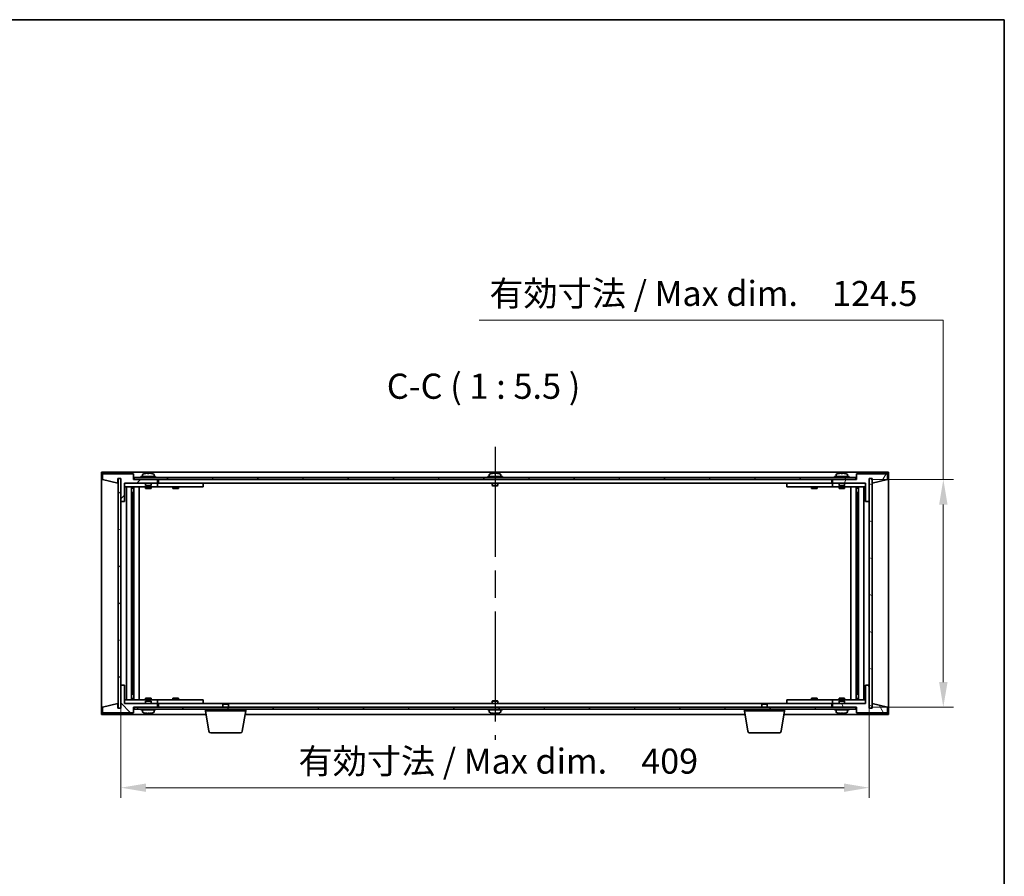
# Model space of a CAD drawing. Units: millimetres. Extents: x 72 to 10298, y 40 to 1586.
# Drawn here: x 3650 to 4188, y 1117 to 1586 of the extents above; entities that cross this region are included whole.
import ezdxf

# ---------------------------------------------------------------- set-up
doc = ezdxf.new("R2010")
doc.units = ezdxf.units.MM
doc.header["$LTSCALE"] = 5
doc.linetypes.add('AM_ISO08W050', pattern=[18, 12, -1.5, 3, -1.5])
doc.layers.get('Defpoints').update_dxf_attribs({"lineweight": 25})
for name, color, linetype, lineweight in [('AM_7', 4, 'AM_ISO08W050', 25), ('Border (ISO)', 7, 'Continuous', 35), ('Dimension (ISO)', 7, 'Continuous', 18), ('Dimension (ISO) @ 1', 7, 'Continuous', 18), ('Hatch (ISO)', 1, 'Continuous', 18), ('Symbol (ISO)', 7, 'Continuous', 18), ('Visible (ISO)', 7, 'Continuous', 35)]:
    doc.layers.add(name, color=color, linetype=linetype, lineweight=lineweight)
doc.styles.add('Note Text (TK)', font='txt')
doc.dimstyles.new('Default - Method 1b (TK)', dxfattribs={"dimscale": 5, "dimtxt": 2.5, "dimasz": 2.5, "dimexe": 1, "dimexo": 1.5, "dimgap": 1, "dimtad": 1, "dimtoh": 1, "dimrnd": 1e-08, "dimdsep": 46, "dimtxsty": 'Note Text (TK)', "dimcen": 0.09, "dimdle": 5, "dimclrd": 100, "dimclre": 100, "dimclrt": 7, "dimadec": 1, "dimazin": 1, "dimtfac": 1, "dimtmove": 0, "dimatfit": 3, "dimfxl": 1, "dimtolj": 1, "dimlwd": -1, "dimlwe": -1, "dimarcsym": 0})
pattern_1 = [(45, (1957.75, -4), (-12.34785, 12.34785), [])]
pattern_2 = [(135.0002, (1957.75, -4), (-12.34781, -12.3479), [])]

# ---------------------------------------------------------------- blocks, each defined once
blk = doc.blocks.new('図面枠 tk図枠')
at = {"layer": 'Border (ISO)'}
for p, q in [((14.5, 289), (405.5, 289)), ((405.5, 289), (405.5, 8))]:
    blk.add_line(p, q, dxfattribs=at)
blk = doc.blocks.new('*D71')
at = {"layer": 'Defpoints', "color": 0}
for p in [(3705.17, 1221.77), (4114.17, 1221.77), (4114.17, 1165.77)]:
    blk.add_point(p, dxfattribs=at)
at = {"layer": 'Dimension (ISO)', "color": 100}
for p, q in [((3705.17, 1213.52), (3705.17, 1160.27)), ((4114.17, 1213.52), (4114.17, 1160.27)), ((3718.92, 1165.77), (4100.42, 1165.77))]:
    blk.add_line(p, q, dxfattribs=at)
for points in [[(3718.92, 1168.06), (3718.92, 1163.48), (3705.17, 1165.77)], [(4100.42, 1168.06), (4100.42, 1163.48), (4114.17, 1165.77)]]:
    blk.add_solid(points, dxfattribs=at)
at = {"layer": 'Dimension (ISO)', "color": 7, "insert": (3802.29, 1180.29), "char_height": 13.75, "attachment_point": 4, "style": 'Note Text (TK)'}
blk.add_mtext('\\A1;\\fＭＳ Ｐゴシック|b0|i0;\\H13.6802;有効寸法 / Max dim.\u3000409', dxfattribs=at)
blk = doc.blocks.new('*D73')
at = {"layer": 'Defpoints', "color": 0}
for p in [(4106.92, 1334.27), (4154.67, 1334.27), (4106.92, 1209.77)]:
    blk.add_point(p, dxfattribs=at)
at = {"layer": 'Dimension (ISO)', "color": 100}
for p, q in [((3901.09, 1421.37), (4154.67, 1421.37)), ((4154.67, 1421.37), (4154.67, 1334.27)), ((4115.17, 1334.27), (4160.17, 1334.27)), ((4154.67, 1223.52), (4154.67, 1320.52)), ((4115.17, 1209.77), (4160.17, 1209.77))]:
    blk.add_line(p, q, dxfattribs=at)
for points in [[(4152.38, 1320.52), (4156.97, 1320.52), (4154.67, 1334.27)], [(4152.38, 1223.52), (4156.97, 1223.52), (4154.67, 1209.77)]]:
    blk.add_solid(points, dxfattribs=at)
at = {"layer": 'Dimension (ISO)', "color": 7, "insert": (3906.59, 1435.89), "char_height": 13.75, "attachment_point": 4, "style": 'Note Text (TK)'}
blk.add_mtext('\\A1;\\fＭＳ Ｐゴシック|b0|i0;\\H13.6802;有効寸法 / Max dim.\u3000124.5', dxfattribs=at)

msp = doc.modelspace()

# ---------------------------------------------------------------- hatches: boundary and pattern name
at = {"layer": 'Hatch (ISO)'}
h = msp.add_hatch(dxfattribs=at)
h.set_pattern_fill('ANSI31', color=256, scale=139.7, style=0)
h.set_pattern_definition(pattern_1)
h.paths.add_polyline_path([(3707.1743, 1322.2697), (3707.1743, 1332.2697), (3725.1743, 1332.2697), (3725.1743, 1334.2697), (3712.4243, 1334.2697), (3712.1743, 1334.2697), (3712.1743, 1337.2697), (3695.1743, 1337.2697), (3695.1743, 1334.2697), (3703.5743, 1332.2697), (3703.5743, 1334.7697), (3703.6243, 1334.7697), (3705.1243, 1334.7697), (3705.1743, 1334.7697), (3705.1743, 1322.2697)])
h = msp.add_hatch(dxfattribs=at)
h.set_pattern_fill('ANSI31', color=256, scale=139.7, angle=-14.999978, style=0)
h.set_pattern_definition([(30, (1957.75, -4), (-8.73126, 15.12297), [])])
h.paths.add_polyline_path([(3703.6243, 1209.2697), (3705.1243, 1209.2697), (3705.1243, 1334.7697), (3703.6243, 1334.7697)])
h = msp.add_hatch(dxfattribs=at)
h.set_pattern_fill('ANSI31', color=256, scale=139.7, angle=90.00021, style=0)
h.set_pattern_definition(pattern_2)
h.paths.add_polyline_path([(4106.9243, 1334.2697), (4106.9243, 1335.2697), (3712.4243, 1335.2697), (3712.4243, 1334.2697), (3725.1743, 1334.2697), (4094.1743, 1334.2697)])
h = msp.add_hatch(dxfattribs=at)
h.set_pattern_fill('ANSI31', color=256, scale=139.7, angle=14.999978, style=0)
h.set_pattern_definition([(60, (1957.75, -4), (-15.12297, 8.73126), [])])
h.paths.add_polyline_path([(4112.1743, 1332.2697), (4112.1743, 1322.2697), (4114.1743, 1322.2697), (4114.1743, 1334.7697), (4114.2243, 1334.7697), (4115.7243, 1334.7697), (4115.7743, 1334.7697), (4115.7743, 1332.2697), (4124.1743, 1334.2697), (4124.1743, 1337.2697), (4107.1743, 1337.2697), (4107.1743, 1334.2697), (4106.9243, 1334.2697), (4094.1743, 1334.2697), (4094.1743, 1332.2697)])
h = msp.add_hatch(dxfattribs=at)
h.set_pattern_fill('ANSI31', color=256, scale=139.7, angle=105.000246, style=0)
h.set_pattern_definition([(150.00025, (1957.75, -4), (-8.73119, -15.12301), [])])
h.paths.add_polyline_path([(4114.2243, 1209.2697), (4115.7243, 1209.2697), (4115.7243, 1334.7697), (4114.2243, 1334.7697)])
h = msp.add_hatch(dxfattribs=at)
h.set_pattern_fill('ANSI31', color=256, scale=139.7, angle=90.00021, style=0)
h.set_pattern_definition(pattern_2)
h.paths.add_polyline_path([(3707.1743, 1211.7697), (3707.1743, 1221.7697), (3705.1743, 1221.7697), (3705.1743, 1209.2697), (3705.1243, 1209.2697), (3703.6243, 1209.2697), (3703.5743, 1209.2697), (3703.5743, 1211.7697), (3695.1743, 1209.7697), (3695.1743, 1206.7697), (3712.1743, 1206.7697), (3712.1743, 1209.7697), (3712.4243, 1209.7697), (3725.1743, 1209.7697), (3725.1743, 1211.7697)])
h = msp.add_hatch(dxfattribs=at)
h.set_pattern_fill('ANSI31', color=256, scale=139.7, angle=75.000175, style=0)
h.set_pattern_definition([(120.0002, (1957.75, -4), (-15.12294, -8.7313), [])])
h.paths.add_polyline_path([(4112.1743, 1221.7697), (4112.1743, 1211.7697), (4094.1743, 1211.7697), (4094.1743, 1209.7697), (4106.9243, 1209.7697), (4107.1743, 1209.7697), (4107.1743, 1206.7697), (4124.1743, 1206.7697), (4124.1743, 1209.7697), (4115.7743, 1211.7697), (4115.7743, 1209.2697), (4115.7243, 1209.2697), (4114.2243, 1209.2697), (4114.1743, 1209.2697), (4114.1743, 1221.7697)])
h = msp.add_hatch(dxfattribs=at)
h.set_pattern_fill('ANSI31', color=256, scale=139.7, style=0)
h.set_pattern_definition(pattern_1)
h.paths.add_polyline_path([(4106.9243, 1208.7697), (4106.9243, 1209.7697), (4094.1743, 1209.7697), (3725.1743, 1209.7697), (3712.4243, 1209.7697), (3712.4243, 1208.7697)])

# ---------------------------------------------------------------- linework, layer by layer
at = {"layer": 'AM_7'}
msp.add_line((3909.6743, 1352.0197), (3909.6743, 1192.0197), dxfattribs=at)
at = {"layer": 'Visible (ISO)'}
for p, q in [((3694.6743, 1338.2697), (3694.6743, 1205.7697)), ((4124.6743, 1338.2697), (3694.6743, 1338.2697)), ((3712.1743, 1337.2697), (3695.1743, 1337.2697)), ((3695.1743, 1337.2697), (3695.1743, 1334.2697)), ((3703.5743, 1332.2697), (3703.5743, 1334.7697)), ((3703.5743, 1334.7697), (3705.1743, 1334.7697)), ((3705.1243, 1334.7697), (3703.6243, 1334.7697)), ((3703.6243, 1334.7697), (3703.6243, 1209.2697)), ((3705.1243, 1209.2697), (3705.1243, 1334.7697)), ((3705.1743, 1334.7697), (3705.1743, 1322.2697)), ((3712.1743, 1334.2697), (3712.1743, 1337.2697)), ((4106.9243, 1335.2697), (3712.4243, 1335.2697)), ((3712.4243, 1335.2697), (3712.4243, 1334.2697)), ((3724.1743, 1335.7697), (3716.1743, 1335.7697)), ((3716.1743, 1335.7697), (3716.1743, 1335.2697)), ((3717.0243, 1336.9373), (3717.0243, 1335.7697)), ((3718.3243, 1337.457), (3718.3243, 1337.4484)), ((3719.8043, 1337.5853), (3719.8043, 1337.4484)), ((3720.5443, 1337.4484), (3720.5443, 1337.5853)), ((3722.0243, 1337.4484), (3722.0243, 1337.457)), ((3723.3243, 1336.9373), (3723.3243, 1335.7697)), ((3724.1743, 1335.7697), (3724.1743, 1335.2697)), ((3913.6743, 1335.7697), (3905.6743, 1335.7697)), ((3905.6743, 1335.7697), (3905.6743, 1335.2697)), ((3906.5243, 1336.9373), (3906.5243, 1335.7697)), ((3907.8243, 1337.457), (3907.8243, 1337.4484)), ((3909.3043, 1337.5853), (3909.3043, 1337.4484)), ((3910.0443, 1337.4484), (3910.0443, 1337.5853)), ((3911.5243, 1337.4484), (3911.5243, 1337.457)), ((3912.8243, 1336.9373), (3912.8243, 1335.7697)), ((3913.6743, 1335.7697), (3913.6743, 1335.2697)), ((4103.1743, 1335.7697), (4095.1743, 1335.7697)), ((4095.1743, 1335.7697), (4095.1743, 1335.2697)), ((4096.0243, 1336.9373), (4096.0243, 1335.7697)), ((4097.3243, 1337.457), (4097.3243, 1337.4484)), ((4098.8043, 1337.5853), (4098.8043, 1337.4484)), ((4099.5443, 1337.4484), (4099.5443, 1337.5853)), ((4101.0243, 1337.4484), (4101.0243, 1337.457)), ((4102.3243, 1336.9373), (4102.3243, 1335.7697)), ((4103.1743, 1335.7697), (4103.1743, 1335.2697)), ((4106.9243, 1334.2697), (4106.9243, 1335.2697)), ((4124.1743, 1337.2697), (4107.1743, 1337.2697)), ((4107.1743, 1337.2697), (4107.1743, 1334.2697)), ((4114.1743, 1322.2697), (4114.1743, 1334.7697)), ((4114.1743, 1334.7697), (4115.7743, 1334.7697)), ((4115.7243, 1334.7697), (4114.2243, 1334.7697)), ((4114.2243, 1334.7697), (4114.2243, 1209.2697)), ((4115.7243, 1209.2697), (4115.7243, 1334.7697)), ((4115.7743, 1334.7697), (4115.7743, 1332.2697)), ((4124.1743, 1334.2697), (4124.1743, 1337.2697)), ((4124.6743, 1205.7697), (4124.6743, 1338.2697)), ((3695.1743, 1334.2697), (3703.5743, 1332.2697)), ((3707.1743, 1322.2697), (3707.1743, 1332.2697)), ((3707.1743, 1332.2697), (3725.1743, 1332.2697)), ((3718.6743, 1332.1697), (3707.1743, 1332.1697)), ((3707.1743, 1330.1697), (3724.1743, 1330.1697)), ((3708.1956, 1213.8697), (3708.1956, 1330.1697)), ((3711.0726, 1213.8697), (3711.0726, 1330.1697)), ((3711.0726, 1330.0197), (3711.8743, 1330.0197)), ((3711.0726, 1329.5197), (3712.0732, 1329.5197)), ((3711.8743, 1330.1697), (3711.8743, 1330.0197)), ((3711.8743, 1330.0197), (3711.8901, 1329.988)), ((3711.8901, 1330.1697), (3711.8901, 1329.8987)), ((3725.1743, 1334.2697), (3712.1743, 1334.2697)), ((3712.2973, 1213.8697), (3712.2973, 1330.1697)), ((3712.4243, 1334.2697), (4106.9243, 1334.2697)), ((3715.1743, 1213.8697), (3715.1743, 1330.1697)), ((3718.6743, 1332.2697), (3718.6743, 1331.0197)), ((3721.6743, 1331.0197), (3718.6743, 1331.0197)), ((3718.9243, 1330.7697), (3718.6743, 1331.0197)), ((3718.6743, 1330.1697), (3718.6743, 1329.2697)), ((3718.6743, 1329.2697), (3721.6743, 1329.2697)), ((3718.9243, 1330.7697), (3721.4243, 1330.7697)), ((3721.4243, 1330.7697), (3721.6743, 1331.0197)), ((3721.6743, 1332.2697), (3721.6743, 1331.0197)), ((3724.1743, 1332.1697), (3721.6743, 1332.1697)), ((3721.6743, 1330.1697), (3721.6743, 1329.2697)), ((3724.1743, 1332.1697), (3725.1743, 1332.1697)), ((3725.1743, 1330.1697), (3724.1743, 1330.1697)), ((3725.1743, 1332.2697), (3725.1743, 1334.2697)), ((3725.1743, 1332.1697), (3725.1743, 1330.1697)), ((3726.1743, 1332.1697), (3725.1743, 1332.1697)), ((3725.1743, 1330.1697), (3726.1743, 1330.1697)), ((3725.6743, 1334.2697), (3725.6743, 1332.2697)), ((3725.6743, 1332.2697), (4093.6743, 1332.2697)), ((3749.1743, 1332.1697), (3726.1743, 1332.1697)), ((3726.1743, 1330.1697), (3749.1743, 1330.1697)), ((3733.6743, 1330.1697), (3733.6743, 1329.2697)), ((3733.6743, 1329.2697), (3736.6743, 1329.2697)), ((3733.9243, 1332.2697), (3733.9243, 1332.1697)), ((3736.4243, 1332.2697), (3736.4243, 1332.1697)), ((3736.6743, 1330.1697), (3736.6743, 1329.2697)), ((3749.1743, 1332.1697), (3750.1743, 1332.1697)), ((3750.1743, 1330.1697), (3749.1743, 1330.1697)), ((3750.1743, 1332.1697), (3750.1743, 1330.1697)), ((3908.1743, 1332.2697), (3908.1743, 1331.0197)), ((3911.1743, 1331.0197), (3908.1743, 1331.0197)), ((3908.4243, 1330.7697), (3908.1743, 1331.0197)), ((3908.4243, 1330.7697), (3910.9243, 1330.7697)), ((3910.9243, 1330.7697), (3911.1743, 1331.0197)), ((3911.1743, 1332.2697), (3911.1743, 1331.0197)), ((4069.1743, 1332.1697), (4070.1743, 1332.1697)), ((4069.1743, 1330.1697), (4069.1743, 1332.1697)), ((4070.1743, 1330.1697), (4069.1743, 1330.1697)), ((4093.1743, 1332.1697), (4070.1743, 1332.1697)), ((4070.1743, 1330.1697), (4093.1743, 1330.1697)), ((4082.6743, 1330.1697), (4082.6743, 1329.2697)), ((4082.6743, 1329.2697), (4085.6743, 1329.2697)), ((4082.9243, 1332.2697), (4082.9243, 1332.1697)), ((4085.4243, 1332.2697), (4085.4243, 1332.1697)), ((4085.6743, 1330.1697), (4085.6743, 1329.2697)), ((4094.1743, 1332.1697), (4093.1743, 1332.1697)), ((4093.1743, 1330.1697), (4094.1743, 1330.1697)), ((4093.6743, 1332.2697), (4093.6743, 1334.2697)), ((4107.1743, 1334.2697), (4094.1743, 1334.2697)), ((4094.1743, 1334.2697), (4094.1743, 1332.2697)), ((4094.1743, 1332.2697), (4112.1743, 1332.2697)), ((4094.1743, 1332.1697), (4095.1743, 1332.1697)), ((4094.1743, 1330.1697), (4094.1743, 1332.1697)), ((4095.1743, 1330.1697), (4094.1743, 1330.1697)), ((4097.6743, 1332.1697), (4095.1743, 1332.1697)), ((4095.1743, 1330.1697), (4112.1743, 1330.1697)), ((4097.6743, 1332.2697), (4097.6743, 1331.0197)), ((4100.6743, 1331.0197), (4097.6743, 1331.0197)), ((4097.9243, 1330.7697), (4097.6743, 1331.0197)), ((4097.6743, 1330.1697), (4097.6743, 1329.2697)), ((4097.6743, 1329.2697), (4100.6743, 1329.2697)), ((4097.9243, 1330.7697), (4100.4243, 1330.7697)), ((4100.4243, 1330.7697), (4100.6743, 1331.0197)), ((4100.6743, 1332.2697), (4100.6743, 1331.0197)), ((4112.1743, 1332.1697), (4100.6743, 1332.1697)), ((4100.6743, 1330.1697), (4100.6743, 1329.2697)), ((4104.1743, 1330.1697), (4104.1743, 1213.8697)), ((4107.0513, 1330.1697), (4107.0513, 1213.8697)), ((4107.2754, 1329.5197), (4108.276, 1329.5197)), ((4107.4584, 1329.8987), (4107.4584, 1330.1697)), ((4107.4743, 1330.0197), (4107.4584, 1329.988)), ((4107.4743, 1330.1697), (4107.4743, 1330.0197)), ((4107.4743, 1330.0197), (4108.276, 1330.0197)), ((4108.276, 1330.1697), (4108.276, 1213.8697)), ((4111.153, 1330.1697), (4111.153, 1213.8697)), ((4112.1743, 1332.2697), (4112.1743, 1322.2697)), ((4115.7743, 1332.2697), (4124.1743, 1334.2697)), ((3711.0726, 1327.1697), (3712.0732, 1327.1697)), ((3711.8901, 1327.1697), (3711.8901, 1322.0697)), ((4107.2754, 1327.1697), (4108.276, 1327.1697)), ((4107.4584, 1322.0697), (4107.4584, 1327.1697)), ((3705.1743, 1322.2697), (3707.1743, 1322.2697)), ((3705.1743, 1221.7697), (3705.1743, 1322.2697)), ((3711.8901, 1322.0697), (3711.0726, 1322.0697)), ((3711.88, 1322.0634), (3711.0726, 1322.0634)), ((3711.8901, 1322.0697), (3711.88, 1322.0634)), ((3711.88, 1221.976), (3711.88, 1322.0634)), ((4107.4686, 1322.0634), (4107.4584, 1322.0697)), ((4108.276, 1322.0697), (4107.4584, 1322.0697)), ((4107.4686, 1322.0634), (4107.4686, 1221.976)), ((4108.276, 1322.0634), (4107.4686, 1322.0634)), ((4112.1743, 1322.2697), (4114.1743, 1322.2697)), ((4114.1743, 1322.2697), (4114.1743, 1221.7697)), ((3707.1743, 1221.7697), (3705.1743, 1221.7697)), ((3705.1743, 1221.7697), (3705.1743, 1209.2697)), ((3707.1743, 1211.7697), (3707.1743, 1221.7697)), ((3711.0726, 1221.976), (3711.88, 1221.976)), ((3711.0726, 1221.9697), (3711.8901, 1221.9697)), ((3711.88, 1221.976), (3711.8901, 1221.9697)), ((3711.8901, 1221.9697), (3711.8901, 1216.8697)), ((4107.4584, 1221.9697), (4107.4686, 1221.976)), ((4107.4584, 1221.9697), (4108.276, 1221.9697)), ((4107.4584, 1216.8697), (4107.4584, 1221.9697)), ((4107.4686, 1221.976), (4108.276, 1221.976)), ((4112.1743, 1221.7697), (4112.1743, 1211.7697)), ((4114.1743, 1221.7697), (4112.1743, 1221.7697)), ((4114.1743, 1209.2697), (4114.1743, 1221.7697)), ((3712.0732, 1216.8697), (3711.0726, 1216.8697)), ((4108.276, 1216.8697), (4107.2754, 1216.8697)), ((3703.5743, 1211.7697), (3695.1743, 1209.7697)), ((3703.5743, 1209.2697), (3703.5743, 1211.7697)), ((3724.1743, 1213.8697), (3707.1743, 1213.8697)), ((3707.1743, 1211.8697), (3718.6743, 1211.8697)), ((3725.1743, 1211.7697), (3707.1743, 1211.7697)), ((3712.0732, 1214.5197), (3711.0726, 1214.5197)), ((3711.8743, 1214.0197), (3711.0726, 1214.0197)), ((3711.8743, 1214.0197), (3711.8901, 1214.0514)), ((3711.8743, 1213.8697), (3711.8743, 1214.0197)), ((3711.8901, 1214.1407), (3711.8901, 1213.8697)), ((3721.6743, 1214.7697), (3718.6743, 1214.7697)), ((3718.6743, 1213.8697), (3718.6743, 1214.7697)), ((3718.9243, 1213.2697), (3718.6743, 1213.0197)), ((3718.6743, 1213.0197), (3721.6743, 1213.0197)), ((3718.6743, 1211.7697), (3718.6743, 1213.0197)), ((3721.4243, 1213.2697), (3718.9243, 1213.2697)), ((3721.4243, 1213.2697), (3721.6743, 1213.0197)), ((3721.6743, 1213.8697), (3721.6743, 1214.7697)), ((3721.6743, 1211.7697), (3721.6743, 1213.0197)), ((3721.6743, 1211.8697), (3724.1743, 1211.8697)), ((3724.1743, 1213.8697), (3725.1743, 1213.8697)), ((3725.1743, 1211.8697), (3724.1743, 1211.8697)), ((3725.1743, 1213.8697), (3725.1743, 1211.8697)), ((3726.1743, 1213.8697), (3725.1743, 1213.8697)), ((3725.1743, 1211.8697), (3726.1743, 1211.8697)), ((3725.1743, 1209.7697), (3725.1743, 1211.7697)), ((3725.6743, 1211.7697), (3725.6743, 1209.7697)), ((3761.231, 1211.7697), (3725.6743, 1211.7697)), ((3749.1743, 1213.8697), (3726.1743, 1213.8697)), ((3726.1743, 1211.8697), (3749.1743, 1211.8697)), ((3736.6743, 1214.7697), (3733.6743, 1214.7697)), ((3733.6743, 1213.8697), (3733.6743, 1214.7697)), ((3733.9243, 1211.7697), (3733.9243, 1211.8697)), ((3736.4243, 1211.7697), (3736.4243, 1211.8697)), ((3736.6743, 1213.8697), (3736.6743, 1214.7697)), ((3749.1743, 1213.8697), (3750.1743, 1213.8697)), ((3750.1743, 1211.8697), (3749.1743, 1211.8697)), ((3750.1743, 1213.8697), (3750.1743, 1211.8697)), ((3761.231, 1211.7697), (3760.9243, 1211.4629)), ((3763.9243, 1211.4629), (3760.9243, 1211.4629)), ((3760.9243, 1209.7697), (3760.9243, 1211.4629)), ((3761.231, 1211.7697), (3763.6176, 1211.7697)), ((4055.731, 1211.7697), (3763.6176, 1211.7697)), ((3763.6176, 1211.7697), (3763.9243, 1211.4629)), ((3763.9243, 1209.7697), (3763.9243, 1211.4629)), ((3908.4243, 1213.2697), (3908.1743, 1213.0197)), ((3908.1743, 1213.0197), (3911.1743, 1213.0197)), ((3908.1743, 1211.7697), (3908.1743, 1213.0197)), ((3910.9243, 1213.2697), (3908.4243, 1213.2697)), ((3910.9243, 1213.2697), (3911.1743, 1213.0197)), ((3911.1743, 1211.7697), (3911.1743, 1213.0197)), ((4055.731, 1211.7697), (4055.4243, 1211.4629)), ((4058.4243, 1211.4629), (4055.4243, 1211.4629)), ((4055.4243, 1209.7697), (4055.4243, 1211.4629)), ((4055.731, 1211.7697), (4058.1176, 1211.7697)), ((4093.6743, 1211.7697), (4058.1176, 1211.7697)), ((4058.1176, 1211.7697), (4058.4243, 1211.4629)), ((4058.4243, 1209.7697), (4058.4243, 1211.4629)), ((4069.1743, 1213.8697), (4070.1743, 1213.8697)), ((4069.1743, 1211.8697), (4069.1743, 1213.8697)), ((4070.1743, 1211.8697), (4069.1743, 1211.8697)), ((4093.1743, 1213.8697), (4070.1743, 1213.8697)), ((4070.1743, 1211.8697), (4093.1743, 1211.8697)), ((4085.6743, 1214.7697), (4082.6743, 1214.7697)), ((4082.6743, 1213.8697), (4082.6743, 1214.7697)), ((4082.9243, 1211.7697), (4082.9243, 1211.8697)), ((4085.4243, 1211.7697), (4085.4243, 1211.8697)), ((4085.6743, 1213.8697), (4085.6743, 1214.7697)), ((4094.1743, 1213.8697), (4093.1743, 1213.8697)), ((4093.1743, 1211.8697), (4094.1743, 1211.8697)), ((4093.6743, 1209.7697), (4093.6743, 1211.7697)), ((4094.1743, 1213.8697), (4095.1743, 1213.8697)), ((4094.1743, 1211.8697), (4094.1743, 1213.8697)), ((4095.1743, 1211.8697), (4094.1743, 1211.8697)), ((4112.1743, 1211.7697), (4094.1743, 1211.7697)), ((4094.1743, 1211.7697), (4094.1743, 1209.7697)), ((4112.1743, 1213.8697), (4095.1743, 1213.8697)), ((4095.1743, 1211.8697), (4097.6743, 1211.8697)), ((4100.6743, 1214.7697), (4097.6743, 1214.7697)), ((4097.6743, 1213.8697), (4097.6743, 1214.7697)), ((4097.9243, 1213.2697), (4097.6743, 1213.0197)), ((4097.6743, 1213.0197), (4100.6743, 1213.0197)), ((4097.6743, 1211.7697), (4097.6743, 1213.0197)), ((4100.4243, 1213.2697), (4097.9243, 1213.2697)), ((4100.4243, 1213.2697), (4100.6743, 1213.0197)), ((4100.6743, 1213.8697), (4100.6743, 1214.7697)), ((4100.6743, 1211.7697), (4100.6743, 1213.0197)), ((4100.6743, 1211.8697), (4112.1743, 1211.8697)), ((4108.276, 1214.5197), (4107.2754, 1214.5197)), ((4107.4584, 1213.8697), (4107.4584, 1214.1407)), ((4107.4743, 1214.0197), (4107.4584, 1214.0514)), ((4108.276, 1214.0197), (4107.4743, 1214.0197)), ((4107.4743, 1213.8697), (4107.4743, 1214.0197)), ((4124.1743, 1209.7697), (4115.7743, 1211.7697)), ((4115.7743, 1211.7697), (4115.7743, 1209.2697)), ((3694.6743, 1205.7697), (3751.7576, 1205.7697)), ((3695.1743, 1209.7697), (3695.1743, 1206.7697)), ((3695.1743, 1206.7697), (3712.1743, 1206.7697)), ((3705.1743, 1209.2697), (3703.5743, 1209.2697)), ((3703.6243, 1209.2697), (3705.1243, 1209.2697)), ((3712.1743, 1206.7697), (3712.1743, 1209.7697)), ((3712.1743, 1209.7697), (3725.1743, 1209.7697)), ((4106.9243, 1209.7697), (3712.4243, 1209.7697)), ((3712.4243, 1209.7697), (3712.4243, 1208.7697)), ((3712.4243, 1208.7697), (4106.9243, 1208.7697)), ((3716.1743, 1208.2697), (3716.1743, 1208.7697)), ((3716.1743, 1208.2697), (3724.1743, 1208.2697)), ((3717.0243, 1207.1022), (3717.0243, 1208.2697)), ((3720.6542, 1206.5877), (3720.6542, 1206.4441)), ((3723.3243, 1207.1022), (3723.3243, 1208.2697)), ((3724.1743, 1208.2697), (3724.1743, 1208.7697)), ((3751.4243, 1207.7697), (3751.4243, 1208.7697)), ((3773.4243, 1207.7697), (3751.4243, 1207.7697)), ((3753.285, 1196.6053), (3751.4243, 1207.7697)), ((3771.5636, 1196.6053), (3773.4243, 1207.7697)), ((3773.0909, 1205.7697), (4046.2576, 1205.7697)), ((3773.4243, 1207.7697), (3773.4243, 1208.7697)), ((3905.6743, 1208.2697), (3905.6743, 1208.7697)), ((3905.6743, 1208.2697), (3913.6743, 1208.2697)), ((3906.5243, 1207.1022), (3906.5243, 1208.2697)), ((3910.1542, 1206.5877), (3910.1542, 1206.4441)), ((3912.8243, 1207.1022), (3912.8243, 1208.2697)), ((3913.6743, 1208.2697), (3913.6743, 1208.7697)), ((4045.9243, 1207.7697), (4045.9243, 1208.7697)), ((4067.9243, 1207.7697), (4045.9243, 1207.7697)), ((4047.785, 1196.6053), (4045.9243, 1207.7697)), ((4066.0636, 1196.6053), (4067.9243, 1207.7697)), ((4067.5909, 1205.7697), (4124.6743, 1205.7697)), ((4067.9243, 1207.7697), (4067.9243, 1208.7697)), ((4094.1743, 1209.7697), (4107.1743, 1209.7697)), ((4095.1743, 1208.2697), (4095.1743, 1208.7697)), ((4095.1743, 1208.2697), (4103.1743, 1208.2697)), ((4096.0243, 1207.1022), (4096.0243, 1208.2697)), ((4099.6542, 1206.5877), (4099.6542, 1206.4441)), ((4102.3243, 1207.1022), (4102.3243, 1208.2697)), ((4103.1743, 1208.2697), (4103.1743, 1208.7697)), ((4106.9243, 1208.7697), (4106.9243, 1209.7697)), ((4107.1743, 1209.7697), (4107.1743, 1206.7697)), ((4107.1743, 1206.7697), (4124.1743, 1206.7697)), ((4115.7743, 1209.2697), (4114.1743, 1209.2697)), ((4114.2243, 1209.2697), (4115.7243, 1209.2697)), ((4124.1743, 1206.7697), (4124.1743, 1209.7697)), ((3770.5772, 1195.7697), (3754.2714, 1195.7697)), ((4065.0772, 1195.7697), (4048.7714, 1195.7697))]:
    msp.add_line(p, q, dxfattribs=at)
for centre, radius, start, end in [((3717.1723, 1336.9373), 0.148, 112.033332, 180), ((3720.1743, 1329.5195), 8.1502, 103.119793, 112.033332), ((3720.1743, 1329.5195), 8.1418, 97.83572, 103.133576), ((3720.1743, 1329.5195), 7.9375, 87.328229, 92.671771), ((3720.1743, 1329.5195), 8.1418, 76.866424, 82.16428), ((3720.1743, 1329.5195), 8.1502, 67.966668, 76.880207), ((3723.1763, 1336.9373), 0.148, 0, 67.966668), ((3906.6723, 1336.9373), 0.148, 112.033332, 180), ((3909.6743, 1329.5195), 8.1502, 103.119793, 112.033332), ((3909.6743, 1329.5195), 8.1418, 97.83572, 103.133576), ((3909.6743, 1329.5195), 7.9375, 87.328229, 92.671771), ((3909.6743, 1329.5195), 8.1418, 76.866424, 82.16428), ((3909.6743, 1329.5195), 8.1502, 67.966668, 76.880207), ((3912.6763, 1336.9373), 0.148, 0, 67.966668), ((4096.1723, 1336.9373), 0.148, 112.033332, 180), ((4099.1743, 1329.5195), 8.1502, 103.119793, 112.033332), ((4099.1743, 1329.5195), 8.1418, 97.83572, 103.133576), ((4099.1743, 1329.5195), 7.9375, 87.328229, 92.671771), ((4099.1743, 1329.5195), 8.1418, 76.866424, 82.16428), ((4099.1743, 1329.5195), 8.1502, 67.966668, 76.880207), ((4102.1763, 1336.9373), 0.148, 0, 67.966668), ((3717.1723, 1207.1022), 0.148, 180, 247.966668), ((3720.1743, 1214.5199), 8.1502, 247.966668, 256.806687), ((3720.1743, 1214.5199), 8.1502, 283.193313, 292.033332), ((3723.1763, 1207.1022), 0.148, 292.033332, 0), ((3906.6723, 1207.1022), 0.148, 180, 247.966668), ((3909.6743, 1214.5199), 8.1502, 247.966668, 256.806687), ((3909.6743, 1214.5199), 8.1502, 283.193313, 292.033332), ((3912.6763, 1207.1022), 0.148, 292.033332, 0), ((4096.1723, 1207.1022), 0.148, 180, 247.966668), ((4099.1743, 1214.5199), 8.1502, 247.966668, 256.806687), ((4099.1743, 1214.5199), 8.1502, 283.193313, 292.033332), ((4102.1763, 1207.1022), 0.148, 292.033332, 0), ((3754.2714, 1196.7697), 1, 189.462322, 270), ((3770.5772, 1196.7697), 1, 270, 350.537678), ((4048.7714, 1196.7697), 1, 189.462322, 270), ((4065.0772, 1196.7697), 1, 270, 350.537678)]:
    msp.add_arc(centre, radius, start, end, dxfattribs=at)
for centre, major_axis, ratio, start_param, end_param in [((3718.3344, 1214.5199), (0, -7.9375), 0.10449446, 6.25869412, 6.3298165), ((3720.1356, 1214.5199), (0, -8.1418), 0.99452547, 6.05866507, 6.14642619), ((3720.2129, 1214.5199), (0, -8.1418), 0.99452547, 6.05396117, 6.14642619), ((3719.8063, 1214.5199), (0, -8.1418), 0.10449446, 0.13675912, 0.22922414), ((3719.981, 1214.5199), (0, -7.9375), 0.99452547, 0.00186922, 0.02449119), ((3720.3676, 1214.5199), (0, -7.9375), 0.99452547, 6.23655411, 6.3298165), ((3720.5423, 1214.5199), (0, -8.1418), 0.10449446, 6.05866507, 6.14642619), ((3720.5423, 1214.5199), (0, -8.1418), 0.10449446, 0.13675912, 0.22922414), ((3720.2129, 1214.5199), (0, -8.1418), 0.99452547, 0.13675912, 0.22922414), ((3722.0142, 1214.5199), (0, -7.9375), 0.10449446, 0.00186922, 0.04663119), ((3907.8344, 1214.5199), (0, -7.9375), 0.10449446, 6.25869412, 6.3298165), ((3909.6356, 1214.5199), (0, -8.1418), 0.99452547, 6.05866507, 6.14642619), ((3909.7129, 1214.5199), (0, -8.1418), 0.99452547, 6.05396117, 6.14642619), ((3909.3063, 1214.5199), (0, -8.1418), 0.10449446, 0.13675912, 0.22922414), ((3909.481, 1214.5199), (0, -7.9375), 0.99452547, 0.00186922, 0.02449119), ((3909.8676, 1214.5199), (0, -7.9375), 0.99452547, 6.23655411, 6.3298165), ((3910.0423, 1214.5199), (0, -8.1418), 0.10449446, 6.05866507, 6.14642619), ((3910.0423, 1214.5199), (0, -8.1418), 0.10449446, 0.13675912, 0.22922414), ((3909.7129, 1214.5199), (0, -8.1418), 0.99452547, 0.13675912, 0.22922414), ((3911.5142, 1214.5199), (0, -7.9375), 0.10449446, 0.00186922, 0.04663119), ((4097.3344, 1214.5199), (0, -7.9375), 0.10449446, 6.25869412, 6.3298165), ((4099.1356, 1214.5199), (0, -8.1418), 0.99452547, 6.05866507, 6.14642619), ((4099.2129, 1214.5199), (0, -8.1418), 0.99452547, 6.05396117, 6.14642619), ((4098.8063, 1214.5199), (0, -8.1418), 0.10449446, 0.13675912, 0.22922414), ((4098.981, 1214.5199), (0, -7.9375), 0.99452547, 0.00186922, 0.02449119), ((4099.3676, 1214.5199), (0, -7.9375), 0.99452547, 6.23655411, 6.3298165), ((4099.5423, 1214.5199), (0, -8.1418), 0.10449446, 6.05866507, 6.14642619), ((4099.5423, 1214.5199), (0, -8.1418), 0.10449446, 0.13675912, 0.22922414), ((4099.2129, 1214.5199), (0, -8.1418), 0.99452547, 0.13675912, 0.22922414), ((4101.0142, 1214.5199), (0, -7.9375), 0.10449446, 0.00186922, 0.04663119)]:
    msp.add_ellipse(centre, major_axis=major_axis, ratio=ratio, start_param=start_param, end_param=end_param, dxfattribs=at)
for points, knots in [([(3719.8043, 1337.5853), (3719.8043, 1337.598), (3719.7859, 1337.6091), (3719.7105, 1337.6238), (3719.6535, 1337.6274), (3719.5216, 1337.6274), (3719.4381, 1337.6238), (3719.2556, 1337.6091), (3719.1567, 1337.598), (3719.0643, 1337.5853)], [0.338363496, 0.338363496, 0.338363496, 0.338363496, 0.366348036, 0.366348036, 0.394332577, 0.394332577, 0.422317117, 0.422317117, 0.450301658, 0.450301658, 0.450301658, 0.450301658]), ([(3721.2843, 1337.5853), (3721.1919, 1337.598), (3721.0929, 1337.6091), (3720.9105, 1337.6238), (3720.827, 1337.6274), (3720.6951, 1337.6274), (3720.6381, 1337.6238), (3720.5627, 1337.6091), (3720.5443, 1337.598), (3720.5443, 1337.5853)], [0, 0, 0, 0, 0.027984541, 0.027984541, 0.055969081, 0.055969081, 0.083953622, 0.083953622, 0.111938162, 0.111938162, 0.111938162, 0.111938162]), ([(3909.3043, 1337.5853), (3909.3043, 1337.598), (3909.2859, 1337.6091), (3909.2105, 1337.6238), (3909.1535, 1337.6274), (3909.0216, 1337.6274), (3908.9381, 1337.6238), (3908.7556, 1337.6091), (3908.6567, 1337.598), (3908.5643, 1337.5853)], [0.338363496, 0.338363496, 0.338363496, 0.338363496, 0.366348036, 0.366348036, 0.394332577, 0.394332577, 0.422317117, 0.422317117, 0.450301658, 0.450301658, 0.450301658, 0.450301658]), ([(3910.7843, 1337.5853), (3910.6919, 1337.598), (3910.5929, 1337.6091), (3910.4105, 1337.6238), (3910.327, 1337.6274), (3910.1951, 1337.6274), (3910.1381, 1337.6238), (3910.0627, 1337.6091), (3910.0443, 1337.598), (3910.0443, 1337.5853)], [0, 0, 0, 0, 0.027984541, 0.027984541, 0.055969081, 0.055969081, 0.083953622, 0.083953622, 0.111938162, 0.111938162, 0.111938162, 0.111938162]), ([(4098.8043, 1337.5853), (4098.8043, 1337.598), (4098.7859, 1337.6091), (4098.7105, 1337.6238), (4098.6535, 1337.6274), (4098.5216, 1337.6274), (4098.4381, 1337.6238), (4098.2556, 1337.6091), (4098.1567, 1337.598), (4098.0643, 1337.5853)], [0.338363496, 0.338363496, 0.338363496, 0.338363496, 0.366348036, 0.366348036, 0.394332577, 0.394332577, 0.422317117, 0.422317117, 0.450301658, 0.450301658, 0.450301658, 0.450301658]), ([(4100.2843, 1337.5853), (4100.1919, 1337.598), (4100.0929, 1337.6091), (4099.9105, 1337.6238), (4099.827, 1337.6274), (4099.6951, 1337.6274), (4099.6381, 1337.6238), (4099.5627, 1337.6091), (4099.5443, 1337.598), (4099.5443, 1337.5853)], [0, 0, 0, 0, 0.027984541, 0.027984541, 0.055969081, 0.055969081, 0.083953622, 0.083953622, 0.111938162, 0.111938162, 0.111938162, 0.111938162]), ([(3719.5805, 1206.4131), (3719.5647, 1206.4124), (3719.5476, 1206.4121), (3719.4707, 1206.4121), (3719.3937, 1206.4157), (3719.2201, 1206.4304), (3719.1236, 1206.4414), (3719.0317, 1206.4542)], [0.3856925632, 0.3856925632, 0.3856925632, 0.3856925632, 0.3943325766, 0.3943325766, 0.4223171172, 0.4223171172, 0.4503016577, 0.4503016577, 0.4503016577, 0.4503016577]), ([(3719.109, 1206.4542), (3719.2009, 1206.4414), (3719.3013, 1206.4304), (3719.4906, 1206.4157), (3719.5796, 1206.4121), (3719.7246, 1206.4121), (3719.79, 1206.4157), (3719.884, 1206.4304), (3719.9126, 1206.4414), (3719.9223, 1206.4542)], [0.225164225, 0.225164225, 0.225164225, 0.225164225, 0.253148765, 0.253148765, 0.281133306, 0.281133306, 0.309117846, 0.309117846, 0.337102387, 0.337102387, 0.337102387, 0.337102387]), ([(3720.768, 1206.4131), (3720.7428, 1206.4124), (3720.7189, 1206.4121), (3720.624, 1206.4121), (3720.5586, 1206.4157), (3720.4646, 1206.4304), (3720.4359, 1206.4414), (3720.4263, 1206.4542)], [0.0473290676, 0.0473290676, 0.0473290676, 0.0473290676, 0.0559690811, 0.0559690811, 0.0839536216, 0.0839536216, 0.1119381621, 0.1119381621, 0.1119381621, 0.1119381621]), ([(3720.6582, 1206.4542), (3720.6486, 1206.4414), (3720.6565, 1206.4304), (3720.7124, 1206.4157), (3720.7604, 1206.4121), (3720.8778, 1206.4121), (3720.9549, 1206.4157), (3721.1285, 1206.4304), (3721.225, 1206.4414), (3721.3169, 1206.4542)], [0.113199271, 0.113199271, 0.113199271, 0.113199271, 0.141183811, 0.141183811, 0.169168352, 0.169168352, 0.197152892, 0.197152892, 0.225137433, 0.225137433, 0.225137433, 0.225137433]), ([(3909.0805, 1206.4131), (3909.0647, 1206.4124), (3909.0476, 1206.4121), (3908.9707, 1206.4121), (3908.8937, 1206.4157), (3908.7201, 1206.4304), (3908.6236, 1206.4414), (3908.5317, 1206.4542)], [0.3856925632, 0.3856925632, 0.3856925632, 0.3856925632, 0.3943325766, 0.3943325766, 0.4223171172, 0.4223171172, 0.4503016577, 0.4503016577, 0.4503016577, 0.4503016577]), ([(3908.609, 1206.4542), (3908.7009, 1206.4414), (3908.8013, 1206.4304), (3908.9906, 1206.4157), (3909.0796, 1206.4121), (3909.2246, 1206.4121), (3909.29, 1206.4157), (3909.384, 1206.4304), (3909.4126, 1206.4414), (3909.4223, 1206.4542)], [0.225164225, 0.225164225, 0.225164225, 0.225164225, 0.253148765, 0.253148765, 0.281133306, 0.281133306, 0.309117846, 0.309117846, 0.337102387, 0.337102387, 0.337102387, 0.337102387]), ([(3910.268, 1206.4131), (3910.2428, 1206.4124), (3910.2189, 1206.4121), (3910.124, 1206.4121), (3910.0586, 1206.4157), (3909.9646, 1206.4304), (3909.9359, 1206.4414), (3909.9263, 1206.4542)], [0.0473290676, 0.0473290676, 0.0473290676, 0.0473290676, 0.0559690811, 0.0559690811, 0.0839536216, 0.0839536216, 0.1119381621, 0.1119381621, 0.1119381621, 0.1119381621]), ([(3910.1582, 1206.4542), (3910.1486, 1206.4414), (3910.1565, 1206.4304), (3910.2124, 1206.4157), (3910.2604, 1206.4121), (3910.3778, 1206.4121), (3910.4549, 1206.4157), (3910.6285, 1206.4304), (3910.725, 1206.4414), (3910.8169, 1206.4542)], [0.113199271, 0.113199271, 0.113199271, 0.113199271, 0.141183811, 0.141183811, 0.169168352, 0.169168352, 0.197152892, 0.197152892, 0.225137433, 0.225137433, 0.225137433, 0.225137433]), ([(4098.5805, 1206.4131), (4098.5647, 1206.4124), (4098.5476, 1206.4121), (4098.4707, 1206.4121), (4098.3937, 1206.4157), (4098.2201, 1206.4304), (4098.1236, 1206.4414), (4098.0317, 1206.4542)], [0.3856925632, 0.3856925632, 0.3856925632, 0.3856925632, 0.3943325766, 0.3943325766, 0.4223171172, 0.4223171172, 0.4503016577, 0.4503016577, 0.4503016577, 0.4503016577]), ([(4098.109, 1206.4542), (4098.2009, 1206.4414), (4098.3013, 1206.4304), (4098.4906, 1206.4157), (4098.5796, 1206.4121), (4098.7246, 1206.4121), (4098.79, 1206.4157), (4098.884, 1206.4304), (4098.9126, 1206.4414), (4098.9223, 1206.4542)], [0.225164225, 0.225164225, 0.225164225, 0.225164225, 0.253148765, 0.253148765, 0.281133306, 0.281133306, 0.309117846, 0.309117846, 0.337102387, 0.337102387, 0.337102387, 0.337102387]), ([(4099.768, 1206.4131), (4099.7428, 1206.4124), (4099.7189, 1206.4121), (4099.624, 1206.4121), (4099.5586, 1206.4157), (4099.4646, 1206.4304), (4099.4359, 1206.4414), (4099.4263, 1206.4542)], [0.0473290676, 0.0473290676, 0.0473290676, 0.0473290676, 0.0559690811, 0.0559690811, 0.0839536216, 0.0839536216, 0.1119381621, 0.1119381621, 0.1119381621, 0.1119381621]), ([(4099.6582, 1206.4542), (4099.6486, 1206.4414), (4099.6565, 1206.4304), (4099.7124, 1206.4157), (4099.7604, 1206.4121), (4099.8778, 1206.4121), (4099.9549, 1206.4157), (4100.1285, 1206.4304), (4100.225, 1206.4414), (4100.3169, 1206.4542)], [0.113199271, 0.113199271, 0.113199271, 0.113199271, 0.141183811, 0.141183811, 0.169168352, 0.169168352, 0.197152892, 0.197152892, 0.225137433, 0.225137433, 0.225137433, 0.225137433])]:
    msp.add_open_spline(points, degree=3, knots=knots, dxfattribs=at)

# ---------------------------------------------------------------- block references
at = {"xscale": 5.5, "yscale": 5.5, "zscale": 5.5}
msp.add_blockref('図面枠 tk図枠', (1957.75, -4), dxfattribs=at)

# ---------------------------------------------------------------- texts
at = {"layer": 'Symbol (ISO)', "color": 7, "insert": (3850.5189, 1374.0197), "char_height": 13.75, "attachment_point": 7, "line_spacing_factor": 0.25, "style": 'Note Text (TK)'}
msp.add_mtext('C-C ( 1 : 5.5 )', dxfattribs=at)

# ---------------------------------------------------------------- dimensions: what is measured, and where the dimension line sits
at = {"layer": 'Dimension (ISO) @ 1', "color": 100}
dim = msp.add_linear_dim(base=(4154.6743, 1334.2697), p1=(4106.9243, 1209.7697), p2=(4106.9243, 1334.2697), angle=90, text='\\fＭＳ Ｐゴシック|b0|i0;\\H13.6802;有効寸法 / Max dim.\u3000<>', dimstyle='Default - Method 1b (TK)', override={"dimscale": 1, "dimtxt": 13.75, "dimasz": 13.75, "dimexe": 5.5, "dimexo": 8.25, "dimgap": 5.5, "dimtih": 1, "dimcen": 0.495, "dimtix": 0, "dimtofl": 0, "dimtmove": 1, "dimatfit": 2}, dxfattribs=at)
dim.commit()
dim.dimension.update_dxf_attribs({"geometry": '*D73', "text_midpoint": (4124.6743, 1421.3748), "dimtype": 128})
dim = msp.add_linear_dim(base=(4114.1743, 1165.7697), p1=(3705.1743, 1221.7697), p2=(4114.1743, 1221.7697), text='\\fＭＳ Ｐゴシック|b0|i0;\\H13.6802;有効寸法 / Max dim.\u3000<>', dimstyle='Default - Method 1b (TK)', override={"dimscale": 1, "dimtxt": 13.75, "dimasz": 13.75, "dimexe": 5.5, "dimexo": 8.25, "dimgap": 5.5, "dimtoh": 0, "dimcen": 0.495, "dimtix": 0, "dimtofl": 0, "dimtmove": 0, "dimatfit": 1}, dxfattribs=at)
dim.commit()
dim.dimension.update_dxf_attribs({"geometry": '*D71', "text_midpoint": (3909.6743, 1165.7697), "dimtype": 128})

doc.saveas('drawing.dxf')
